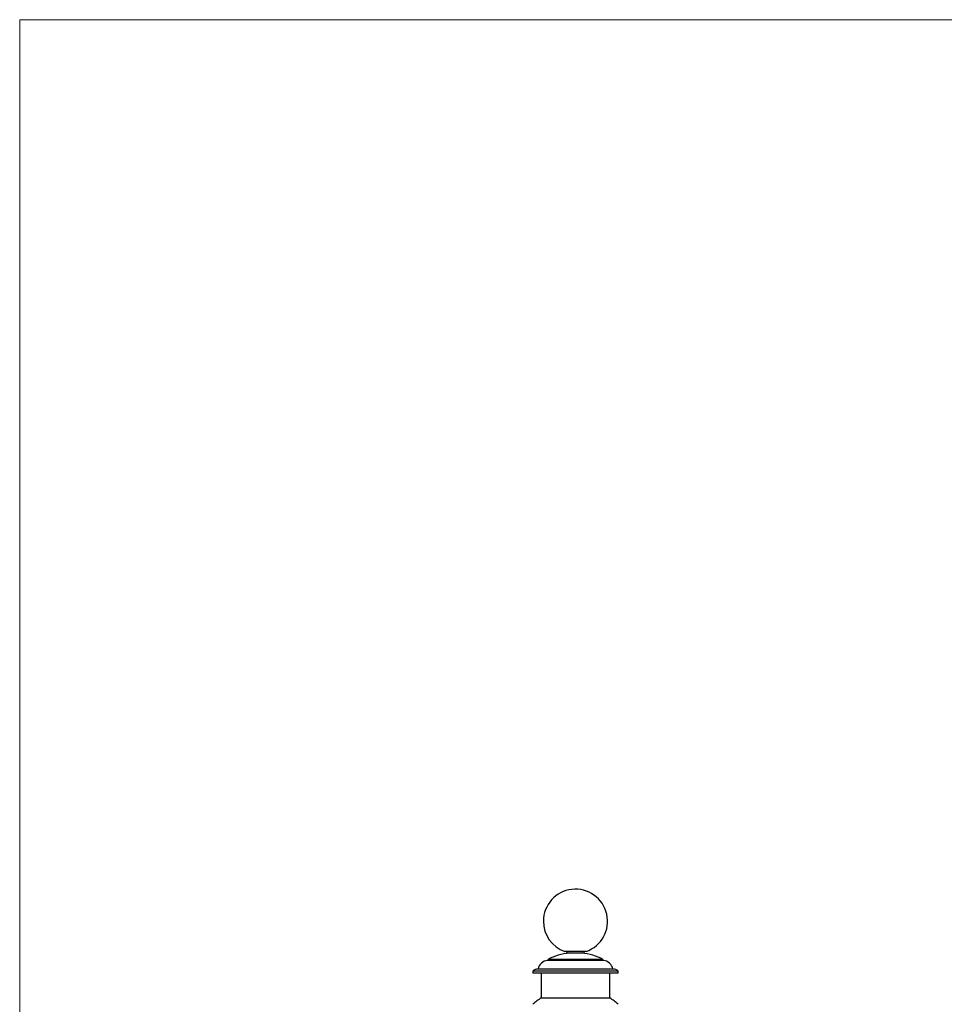
# Model space of a CAD drawing. Units: millimetres. Extents: x 60 to 1265, y 76 to 1722.
# Drawn here: x 60 to 493, y 1261 to 1722 of the extents above; entities that cross this region are included whole.
import ezdxf

# ---------------------------------------------------------------- set-up
doc = ezdxf.new("R2010")
doc.units = ezdxf.units.MM
doc.header["$LTSCALE"] = 6

msp = doc.modelspace()

# ---------------------------------------------------------------- linework, layer by layer
at = {"color": 7, "linetype": 'Continuous', "lineweight": 18}
for q in [(1200, 1722), (60, 76.445)]:
    msp.add_line((60, 1722), q, dxfattribs=at)
at = {"color": 7, "linetype": 'Continuous', "lineweight": 25}
for p, q in [((324.986, 1286.041), (314.986, 1286.041)), ((316.586, 1285.341), (323.386, 1285.341)), ((306.986, 1282.341), (306.986, 1281.841)), ((332.986, 1282.341), (306.986, 1282.341)), ((332.986, 1281.841), (306.986, 1281.841)), ((332.986, 1281.841), (332.986, 1282.341)), ((299.986, 1276.841), (299.986, 1275.841)), ((339.986, 1276.841), (299.986, 1276.841)), ((337.486, 1277.841), (302.486, 1277.841)), ((339.986, 1275.841), (339.986, 1276.841)), ((339.986, 1275.841), (299.986, 1275.841)), ((303.986, 1275.841), (303.986, 1264.341)), ((335.986, 1264.341), (335.986, 1275.841)), ((303.986, 1264.341), (335.986, 1264.341))]:
    msp.add_line(p, q, dxfattribs=at)
for centre, radius, start, end in [((319.986, 1300.183), 15, 289.47122, 180), ((319.986, 1300.183), 15, 180, 250.52878), ((319.986, 1257.076), 28.413, 95.85807, 117.2279), ((316.586, 1286.291), 0.95, 195.25752, 270), ((319.986, 1257.076), 28.413, 62.7721, 84.14193), ((323.386, 1286.291), 0.95, 270, 344.74248), ((307.389, 1276.857), 5, 94.61455, 168.65253), ((332.584, 1276.857), 5, 11.34747, 85.38545), ((302.635, 1273.844), 4, 92.1332, 131.46962), ((337.337, 1273.844), 4, 48.53038, 87.8668), ((319.978, 1238.959), 30, 122.21251, 131.78939), ((319.994, 1238.959), 30, 48.21061, 57.78749)]:
    msp.add_arc(centre, radius, start, end, dxfattribs=at)

doc.saveas('drawing.dxf')
